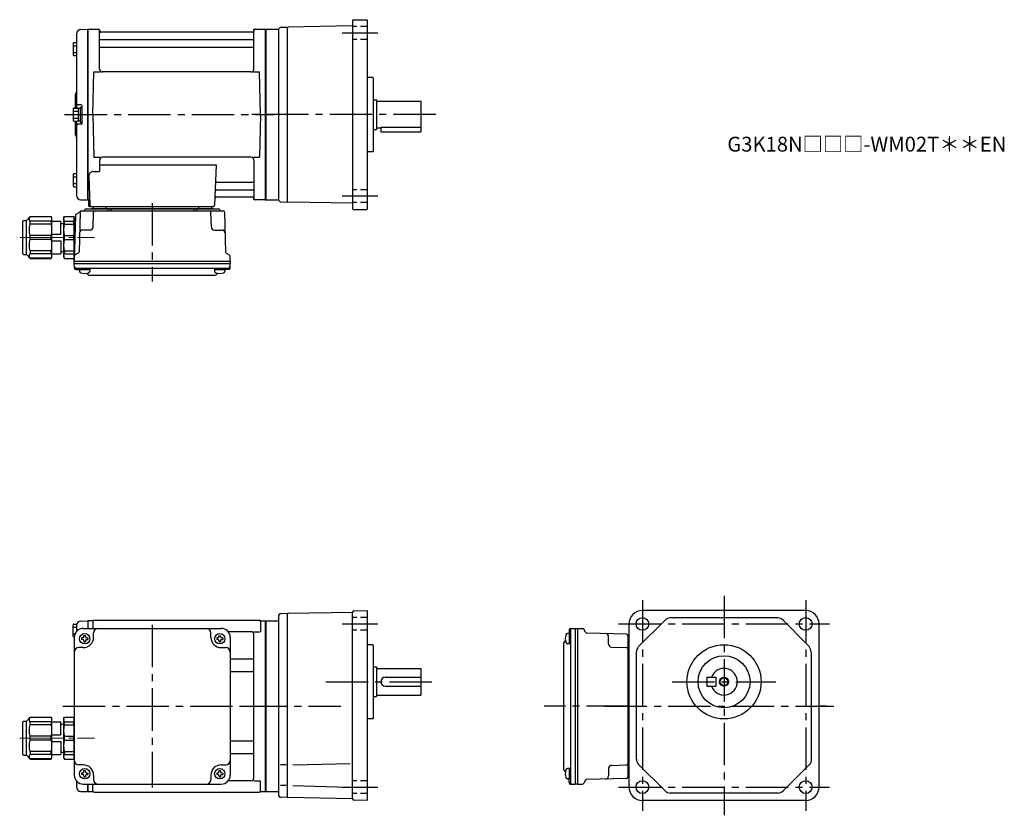
# Model space of a CAD drawing. Extents: x 123 to 786, y 56 to 592.
import ezdxf

# ---------------------------------------------------------------- set-up
doc = ezdxf.new("R2010")
doc.units = 0
doc.header["$LTSCALE"] = 3
doc.header["$MEASUREMENT"] = 0
for name, pattern in [('HIDDEN2', [4.7625, 3.175, -1.5875]), ('sekkei(A2)', [14.2875, 9.525, -1.5875, 1.5875, -1.5875]), ('sekkei_H', [2.38125, 1.5875, -0.79375]), ('一点鎖線', [13, 10, -1, 1, -1])]:
    doc.linetypes.add(name, pattern=pattern)
doc.layers.get('0').update_dxf_attribs({"linetype": 'CONTINUOUS'})
for name, color, linetype in [('CENTER', 3, 'sekkei(A2)'), ('HIDS', 1, 'HIDDEN2'), ('HOJO', 4, 'CONTINUOUS')]:
    doc.layers.add(name, color=color, linetype=linetype)
doc.layers.add('TITLE', color=4, linetype='CONTINUOUS', plot=False)
doc.styles.get("Standard").update_dxf_attribs({"font": 'simplex.shx', "bigfont": 'extfont.shx'})

# ---------------------------------------------------------------- blocks, each defined once
blk = doc.blocks.new('C2BG1216キャプコン-F用')
for p, q in [((0, 13.5), (0.35, 14.1)), ((0, -13.5), (0, 13.5)), ((6.65, 14.1), (0.35, 14.1)), ((7, 13.5), (6.65, 14.1)), ((7, -13.5), (7, 13.5)), ((15.3, 13.5), (15.65, 14.1)), ((15.3, 13.5), (15.3, -13.5)), ((29.65, 14.1), (15.65, 14.1)), ((15.65, 14.1), (15.65, 14.03)), ((15.65, 14.03), (29.65, 14.03)), ((32.3, 11.45), (29.65, 14.1)), ((29.65, 14.03), (29.65, 14.1)), ((-0.76, 12.65), (0, 12.65)), ((6.65, 10.92), (0.35, 10.92)), ((0.35, 8.93), (0.35, 10.92)), ((6.65, 8.93), (0.35, 8.93)), ((6.65, 8.93), (6.65, 10.92)), ((9, 9.4), (7, 9.4)), ((9, 2.5), (9, 10.75)), ((15.3, 11.05), (9.3, 11.05)), ((15.65, 10.92), (29.65, 10.92)), ((15.65, 10.92), (15.65, 8.93)), ((15.65, 8.93), (29.65, 8.93)), ((29.65, 8.93), (29.65, 10.92)), ((32.3, -11.45), (32.3, 11.45)), ((34.2, 11.45), (32.3, 11.45)), ((34.7, -10.95), (34.7, 10.95)), ((0.35, -1.41), (0.35, 1.41)), ((6.65, 1.41), (0.35, 1.41)), ((6.65, -1.41), (6.65, 1.41)), ((15.3, 2.2), (9.3, 2.2)), ((15.65, -1.41), (15.65, 1.41)), ((15.65, 1.41), (29.65, 1.41)), ((29.65, -1.41), (29.65, 1.41)), ((6.65, -1.41), (0.35, -1.41)), ((9, -2.5), (9, -10.75)), ((15.3, -2.2), (9.3, -2.2)), ((15.65, -1.41), (29.65, -1.41)), ((6.65, -8.93), (0.35, -8.93)), ((0.35, -8.93), (0.35, -10.92)), ((6.65, -10.92), (0.35, -10.92)), ((6.65, -8.93), (6.65, -10.92)), ((9, -9.4), (7, -9.4)), ((15.3, -11.05), (9.3, -11.05)), ((15.65, -8.93), (29.65, -8.93)), ((15.65, -10.92), (15.65, -8.93)), ((15.65, -10.92), (29.65, -10.92)), ((29.65, -8.93), (29.65, -10.92)), ((32.3, -11.45), (29.65, -14.1)), ((34.2, -11.45), (32.3, -11.45)), ((0, -13.5), (0.35, -14.1)), ((6.65, -14.1), (0.35, -14.1)), ((7, -13.5), (6.65, -14.1)), ((15.3, -13.5), (15.65, -14.1)), ((15.65, -14.03), (29.65, -14.03)), ((15.65, -14.1), (15.65, -14.03)), ((29.65, -14.1), (15.65, -14.1)), ((29.65, -14.03), (29.65, -14.1))]:
    blk.add_line(p, q)
for centre, radius, start, end in [((3.83, 12.51), 3.83, 155.4551, 204.5449), ((3.17, 12.51), 3.83, 335.4551, 24.5449), ((18.97, 12.47), 3.67, 154.91816, 205.08184), ((27.93, 12.47), 2.32, 317.85821, 42.14179), ((20.58, 5.17), 20.58, 169.47134, 190.52866), ((-13.58, 5.17), 20.58, 349.47134, 10.52866), ((9.3, 10.75), 0.3, 90, 180), ((35.88, 5.17), 20.58, 169.47134, 190.52866), ((18.17, 5.17), 12.08, 341.86526, 18.13474), ((34.2, 10.95), 0.5, 0, 90), ((9.3, 2.5), 0.3, 180, 270), ((20.58, -5.17), 20.58, 169.47134, 190.52866), ((-13.58, -5.17), 20.58, 349.47134, 10.52866), ((9.3, -2.5), 0.3, 90, 180), ((35.88, -5.17), 20.58, 169.47134, 190.52866), ((18.17, -5.17), 12.08, 341.86526, 18.13474), ((3.83, -12.51), 3.83, 155.4551, 204.5449), ((3.17, -12.51), 3.83, 335.4551, 24.5449), ((9.3, -10.75), 0.3, 180, 270), ((18.97, -12.47), 3.67, 154.91816, 205.08184), ((27.93, -12.47), 2.32, 317.85821, 42.14179), ((34.2, -10.95), 0.5, 270, 0)]:
    blk.add_arc(centre, radius, start, end)
at = {"layer": 'CENTER', "linetype": '一点鎖線', "lineweight": 13}
blk.add_line((36.8, 0), (-13.6, 0), dxfattribs=at)
blk = doc.blocks.new('C2BG1216キャプコン-F_ABOX用')
blk.add_blockref('C2BG1216キャプコン-F用', (0, 0))
blk = doc.blocks.new('A$C29a51790')
for p, q in [((-39.79, 0), (-39.82, -1.01)), ((-31.21, 0), (-31.18, -1.01)), ((31.21, 0), (31.18, -1.01)), ((39.79, 0), (39.82, -1.01)), ((-51.69, -5.86), (-52.5, -36.8)), ((-51.19, -5.02), (-48.88, -3.69)), ((-48.64, -3.77), (-49.33, -30.48)), ((-47.64, -2.8), (47.64, -2.8)), ((-44.53, -1.5), (44.53, -1.5)), ((41.03, -1.5), (-41.03, -1.5)), ((-39.83, -13.85), (-39.56, -3.77)), ((-30, -1.5), (-30, -2.8)), ((-28, -1.5), (-28, -2.8)), ((28, -1.5), (28, -2.8)), ((30, -1.5), (30, -2.8)), ((39.83, -13.85), (39.56, -3.77)), ((48.64, -3.77), (49.33, -30.48)), ((-41.83, -15.8), (-47, -15.8)), ((41.83, -15.8), (47, -15.8)), ((-49.83, -31.32), (-51.91, -32.52)), ((49.83, -31.32), (51.91, -32.52)), ((-52.5, -36.8), (-52.41, -33.36)), ((-52.5, -38.3), (-52.5, -36.8)), ((-52.5, -36.8), (52.5, -36.8)), ((-52.43, -41.43), (-52.5, -38.3)), ((-52.5, -38.3), (52.5, -38.3)), ((52.5, -36.8), (52.41, -33.36)), ((52.43, -41.43), (52.5, -38.3)), ((52.5, -36.8), (52.5, -38.3)), ((-51.45, -41.4), (51.45, -41.4)), ((-51.43, -42.4), (-48.98, -42.4)), ((-48.98, -41.4), (-48.98, -43.38)), ((-48.98, -42.4), (-41.98, -42.4)), ((-41.98, -41.4), (-41.98, -43.38)), ((-41.57, -46.2), (41.57, -46.2)), ((41.98, -41.4), (41.98, -43.38)), ((41.98, -42.4), (48.98, -42.4)), ((48.98, -41.4), (48.98, -43.38)), ((51.43, -42.4), (48.98, -42.4))]:
    blk.add_line(p, q)
for centre, radius, start, end in [((-50.69, -5.89), 1, 120, 178.5), ((-49.38, -2.82), 1, 300, 318.74476), ((-47.64, -3.8), 1, 90, 178.5), ((-49.38, -2.82), 1, 318.69112, 330.64001), ((-46.4, -1.8), 1, 270, 339.5127), ((-44.53, -2.5), 1, 90, 159.5127), ((-40.32, -1), 0.5, 270, 358.5), ((-38.56, -3.8), 1, 90, 178.5), ((-30.68, -1), 0.5, 181.5, 270), ((30.68, -1), 0.5, 270, 358.5), ((38.56, -3.8), 1, 1.5, 90), ((40.32, -1), 0.5, 181.5, 270), ((44.53, -2.5), 1, 20.4873, 90), ((46.4, -1.8), 1, 200.4873, 270), ((47.64, -3.8), 1, 1.5, 90), ((-47, -17.8), 2, 90, 178.5), ((-41.83, -13.8), 2, 270, 358.5), ((41.83, -13.8), 2, 181.5, 270), ((47, -17.8), 2, 1.5, 90), ((-51.41, -33.39), 1, 120, 178.5), ((-50.33, -30.46), 1, 300, 358.5), ((50.33, -30.46), 1, 181.5, 240), ((51.41, -33.39), 1, 1.5, 60), ((-51.45, -40.4), 1, 181.32991, 270), ((-51.43, -41.4), 1, 181.5, 270), ((-47.68, -43.38), 1.3, 180, 253.39842), ((-45.48, -36), 9, 253.39848, 286.60101), ((-41.57, -43.2), 3, 214.18935, 270), ((-43.28, -43.38), 1.3, 286.6009, 0), ((41.57, -43.2), 3, 270, 325.81065), ((43.28, -43.38), 1.3, 180, 253.39842), ((45.48, -36), 9, 253.39848, 286.60101), ((47.68, -43.38), 1.3, 286.6009, 0), ((51.43, -41.4), 1, 270, 358.5), ((51.45, -40.4), 1, 270, 358.67009)]:
    blk.add_arc(centre, radius, start, end)
at = {"xscale": -1, "rotation": 360}
blk.add_blockref('C2BG1216キャプコン-F_ABOX用', (-52.5, -20.8), dxfattribs=at)
blk = doc.blocks.new('C2BG1216キャプコン-GH用')
for p, q in [((0, 13.5), (0.35, 14.1)), ((0, -13.5), (0, 13.5)), ((6.65, 14.1), (0.35, 14.1)), ((7, 13.5), (6.65, 14.1)), ((7, -13.5), (7, 13.5)), ((15.3, 13.5), (15.65, 14.1)), ((15.3, 13.5), (15.3, -13.5)), ((29.65, 14.1), (15.65, 14.1)), ((15.65, 14.1), (15.65, 14.03)), ((15.65, 14.03), (29.65, 14.03)), ((32.3, 11.45), (29.65, 14.1)), ((29.65, 14.03), (29.65, 14.1)), ((6.65, 10.92), (0.35, 10.92)), ((0.35, 8.93), (0.35, 10.92)), ((6.65, 8.93), (0.35, 8.93)), ((6.65, 8.93), (6.65, 10.92)), ((9, 9.4), (7, 9.4)), ((9, 2.5), (9, 10.75)), ((15.3, 11.05), (9.3, 11.05)), ((15.65, 10.92), (29.65, 10.92)), ((15.65, 10.92), (15.65, 8.93)), ((15.65, 8.93), (29.65, 8.93)), ((29.65, 8.93), (29.65, 10.92)), ((32.3, -11.45), (32.3, 11.45)), ((34.2, 11.45), (32.3, 11.45)), ((34.7, -10.95), (34.7, 10.95)), ((0.35, -1.41), (0.35, 1.41)), ((6.65, 1.41), (0.35, 1.41)), ((6.65, -1.41), (6.65, 1.41)), ((15.3, 2.2), (9.3, 2.2)), ((15.65, -1.41), (15.65, 1.41)), ((15.65, 1.41), (29.65, 1.41)), ((29.65, -1.41), (29.65, 1.41)), ((6.65, -1.41), (0.35, -1.41)), ((9, -2.5), (9, -10.75)), ((15.3, -2.2), (9.3, -2.2)), ((15.65, -1.41), (29.65, -1.41)), ((6.65, -8.93), (0.35, -8.93)), ((0.35, -8.93), (0.35, -10.92)), ((6.65, -10.92), (0.35, -10.92)), ((6.65, -8.93), (6.65, -10.92)), ((9, -9.4), (7, -9.4)), ((15.3, -11.05), (9.3, -11.05)), ((15.65, -8.93), (29.65, -8.93)), ((15.65, -10.92), (15.65, -8.93)), ((15.65, -10.92), (29.65, -10.92)), ((29.65, -8.93), (29.65, -10.92)), ((32.3, -11.45), (29.65, -14.1)), ((34.2, -11.45), (32.3, -11.45)), ((0, -13.5), (0.35, -14.1)), ((6.65, -14.1), (0.35, -14.1)), ((7, -13.5), (6.65, -14.1)), ((15.3, -13.5), (15.65, -14.1)), ((15.65, -14.03), (29.65, -14.03)), ((15.65, -14.1), (15.65, -14.03)), ((29.65, -14.1), (15.65, -14.1)), ((29.65, -14.03), (29.65, -14.1))]:
    blk.add_line(p, q)
for centre, radius, start, end in [((3.83, 12.51), 3.83, 155.4551, 204.5449), ((3.17, 12.51), 3.83, 335.4551, 24.5449), ((18.97, 12.47), 3.67, 154.91816, 205.08184), ((27.93, 12.47), 2.32, 317.85821, 42.14179), ((20.58, 5.17), 20.58, 169.47134, 190.52866), ((-13.58, 5.17), 20.58, 349.47134, 10.52866), ((9.3, 10.75), 0.3, 90, 180), ((35.88, 5.17), 20.58, 169.47134, 190.52866), ((18.17, 5.17), 12.08, 341.86526, 18.13474), ((34.2, 10.95), 0.5, 0, 90), ((9.3, 2.5), 0.3, 180, 270), ((20.58, -5.17), 20.58, 169.47134, 190.52866), ((-13.58, -5.17), 20.58, 349.47134, 10.52866), ((9.3, -2.5), 0.3, 90, 180), ((35.88, -5.17), 20.58, 169.47134, 190.52866), ((18.17, -5.17), 12.08, 341.86526, 18.13474), ((3.83, -12.51), 3.83, 155.4551, 204.5449), ((3.17, -12.51), 3.83, 335.4551, 24.5449), ((9.3, -10.75), 0.3, 180, 270), ((18.97, -12.47), 3.67, 154.91816, 205.08184), ((27.93, -12.47), 2.32, 317.85821, 42.14179), ((34.2, -10.95), 0.5, 270, 0)]:
    blk.add_arc(centre, radius, start, end)
at = {"layer": 'CENTER', "linetype": '一点鎖線', "lineweight": 13}
blk.add_line((36.8, 0), (-13.6, 0), dxfattribs=at)

msp = doc.modelspace()

# ---------------------------------------------------------------- linework, layer by layer
for p, q in [((347.05, 591.53), (347.05, 464.87)), ((347.54, 592.03), (356.55, 592.19)), ((356.55, 592.19), (357.05, 591.7)), ((357.05, 464.7), (357.05, 591.7)), ((163.97, 585.58), (168.35, 585.69)), ((168.35, 585.69), (168.55, 585.5)), ((168.85, 585.7), (168.55, 585.53)), ((168.55, 470.87), (168.55, 585.53)), ((168.55, 585.5), (168.55, 470.9)), ((168.85, 585.7), (175.71, 585.7)), ((168.85, 470.7), (168.85, 585.7)), ((176.55, 558.95), (176.55, 585.04)), ((176.7, 584.87), (176.83, 584.11)), ((280.4, 584.87), (280.27, 584.11)), ((280.55, 558.95), (280.55, 585.04)), ((281.39, 585.7), (288.25, 585.7)), ((288.25, 585.7), (288.55, 585.53)), ((288.25, 470.7), (288.25, 585.7)), ((288.55, 585.7), (296.54, 585.7)), ((288.55, 585.7), (288.55, 470.7)), ((288.55, 585.53), (288.55, 470.87)), ((297.05, 585.84), (297.05, 470.56)), ((298.98, 587.06), (303.05, 587.2)), ((303.05, 586.7), (303.55, 587.21)), ((303.05, 587.2), (303.05, 469.2)), ((347.05, 587.97), (303.55, 587.21)), ((161.05, 582.58), (161.05, 532.6)), ((177.05, 578.87), (280.05, 578.87)), ((279.78, 583.7), (177.32, 583.7)), ((158.75, 576.27), (158.75, 568.47)), ((158.75, 574.67), (161.05, 574.67)), ((159.25, 576.77), (161.05, 576.77)), ((177.05, 573.63), (280.05, 573.63)), ((158.75, 570.07), (161.05, 570.07)), ((159.25, 567.97), (161.05, 567.97)), ((172.05, 528.2), (172.8, 556.95)), ((172.8, 556.95), (176.85, 556.95)), ((278.55, 556.95), (178.55, 556.95)), ((280.25, 556.95), (284.3, 556.95)), ((285.05, 528.2), (284.3, 556.95)), ((360.55, 553.2), (357.05, 553.2)), ((360.55, 553.2), (361.05, 552.7)), ((361.05, 503.7), (361.05, 552.7)), ((160.05, 540.88), (160.05, 532.6)), ((361.05, 538.2), (363.05, 538.2)), ((363.05, 538.2), (363.05, 518.2)), ((158.75, 532.1), (158.75, 524.3)), ((159.25, 532.6), (161.75, 532.6)), ((164.25, 534.7), (162.05, 534.7)), ((162.25, 532.45), (162.25, 523.95)), ((162.25, 532.45), (163.55, 532.45)), ((163.55, 533.2), (163.55, 523.2)), ((163.55, 533.2), (164.55, 533.2)), ((163.55, 532.45), (163.55, 523.95)), ((164.55, 534.4), (164.55, 522)), ((164.55, 533.2), (164.55, 523.2)), ((363.05, 537.2), (393.05, 537.2)), ((393.05, 537.2), (393.05, 516.7)), ((158.75, 530.5), (162.25, 530.5)), ((158.75, 525.9), (162.25, 525.9)), ((172.05, 528.2), (172.8, 499.45)), ((285.05, 528.2), (284.3, 499.45)), ((159.25, 523.8), (161.75, 523.8)), ((160.05, 523.8), (160.05, 515.54)), ((161.05, 523.8), (161.05, 473.82)), ((164.25, 521.7), (162.05, 521.7)), ((162.25, 523.95), (163.55, 523.95)), ((163.55, 523.2), (164.55, 523.2)), ((361.05, 518.2), (363.05, 518.2)), ((363.05, 519.2), (366.05, 519.2)), ((366.05, 519.71), (393.05, 519.71)), ((366.05, 519.71), (366.05, 516.7)), ((366.05, 516.7), (393.05, 516.7)), ((172.8, 499.45), (176.85, 499.45)), ((278.55, 499.45), (178.55, 499.45)), ((280.25, 499.45), (284.3, 499.45)), ((360.55, 503.2), (357.05, 503.2)), ((361.05, 503.7), (360.55, 503.2)), ((176.55, 497.45), (176.55, 489.83)), ((176.55, 494.41), (255.04, 494.41)), ((255.04, 494.41), (254.08, 467.17)), ((280.55, 497.45), (280.55, 471.36)), ((158.75, 487.93), (158.75, 480.13)), ((158.75, 486.33), (161.05, 486.33)), ((159.25, 488.43), (161.05, 488.43)), ((169.33, 486.73), (170.02, 467.17)), ((172.33, 489.83), (176.55, 489.83)), ((158.75, 481.73), (161.05, 481.73)), ((159.25, 479.63), (161.05, 479.63)), ((255.66, 482.77), (280.05, 482.77)), ((255.24, 472.7), (279.78, 472.7)), ((255.41, 477.53), (280.05, 477.53)), ((280.4, 471.53), (280.27, 472.29)), ((163.97, 470.82), (168.35, 470.71)), ((168.55, 470.9), (168.35, 470.71)), ((168.85, 470.7), (168.55, 470.87)), ((169.89, 470.7), (168.85, 470.7)), ((169.05, 470.7), (169.05, 467.2)), ((170.05, 466.2), (253.08, 466.2)), ((288.05, 470.7), (281.39, 470.7)), ((288.05, 470.7), (288.25, 470.7)), ((288.25, 470.7), (288.55, 470.87)), ((288.55, 470.7), (296.54, 470.7)), ((298.98, 469.34), (303.05, 469.2)), ((303.05, 469.7), (303.55, 469.19)), ((347.05, 468.43), (303.55, 469.19)), ((347.54, 464.37), (356.55, 464.21)), ((357.05, 464.7), (356.55, 464.21)), ((347.05, 192.77), (303.55, 192.01)), ((347.05, 192.84), (347.05, 192.77)), ((347.05, 67.16), (347.05, 192.77)), ((348.03, 193.84), (356.55, 193.99)), ((356.55, 193.99), (357.05, 193.5)), ((357.05, 66.5), (357.05, 193.5)), ((652.25, 194), (542.25, 194)), ((163.97, 186.88), (168.35, 186.99)), ((168.35, 186.99), (168.55, 186.8)), ((168.85, 187), (168.55, 186.83)), ((168.55, 186.83), (168.55, 182)), ((168.55, 186.8), (168.55, 182)), ((171.73, 187), (168.85, 187)), ((168.85, 182), (168.85, 187)), ((172.05, 186.5), (172.05, 182)), ((173.05, 187.5), (284.05, 187.5)), ((285.05, 186.5), (285.05, 179.72)), ((285.37, 187), (288.25, 187)), ((288.25, 187), (288.55, 186.83)), ((288.25, 72), (288.25, 187)), ((288.55, 187), (297.05, 187)), ((288.55, 187), (288.55, 72)), ((288.55, 72.17), (288.55, 186.83)), ((297.05, 189.86), (297.05, 70.14)), ((303.05, 192), (298.98, 191.86)), ((303.55, 192.01), (303.05, 191.5)), ((303.05, 192), (303.05, 68)), ((539.71, 169.74), (557.51, 187.54)), ((633.45, 189), (561.05, 189)), ((653.32, 171.2), (636.99, 187.54)), ((158.75, 176.6), (158.75, 184.4)), ((158.75, 182.8), (161.05, 182.8)), ((159.25, 184.9), (161.23, 184.9)), ((161.05, 183.88), (161.05, 179.97)), ((165.55, 182), (258.55, 182)), ((278.55, 179.72), (263.26, 179.72)), ((280.4, 179.72), (284.65, 179.72)), ((492.85, 180.93), (492.85, 178.48)), ((493.82, 181.93), (496.95, 182)), ((493.85, 180.95), (493.85, 78.05)), ((496.95, 182), (498.45, 182)), ((496.95, 182), (496.95, 77)), ((498.45, 182), (501.89, 181.91)), ((498.45, 182), (498.45, 77)), ((503.93, 179.33), (502.73, 181.41)), ((533.25, 75), (533.25, 185)), ((661.25, 75), (661.25, 185)), ((158.75, 178.2), (159.97, 178.2)), ((159.25, 176.1), (159.55, 176.1)), ((159.55, 176), (159.55, 83)), ((164.45, 175.5), (164.45, 174.5)), ((165.05, 175.5), (164.45, 175.5)), ((165.05, 174.5), (164.45, 174.5)), ((166.05, 177.1), (167.05, 177.1)), ((166.05, 176.5), (166.05, 177.1)), ((166.05, 173.5), (166.05, 172.9)), ((166.05, 172.9), (167.05, 172.9)), ((167.05, 176.5), (167.05, 177.1)), ((167.05, 173.5), (167.05, 172.9)), ((168.05, 175.5), (168.65, 175.5)), ((168.05, 174.5), (168.65, 174.5)), ((168.65, 175.5), (168.65, 174.5)), ((172.55, 176), (172.55, 179)), ((251.55, 176), (251.55, 179)), ((255.45, 175.5), (255.45, 174.5)), ((256.05, 175.5), (255.45, 175.5)), ((256.05, 174.5), (255.45, 174.5)), ((257.05, 176.5), (257.05, 177.1)), ((257.05, 173.5), (257.05, 172.9)), ((257.05, 172.9), (258.05, 172.9)), ((258.05, 176.5), (258.05, 177.1)), ((258.05, 173.5), (258.05, 172.9)), ((259.05, 175.5), (259.65, 175.5)), ((259.05, 174.5), (259.65, 174.5)), ((259.65, 175.5), (259.65, 174.5)), ((264.55, 176), (264.55, 83)), ((280.55, 81.28), (280.55, 177.72)), ((493.85, 178.48), (491.87, 178.48)), ((492.85, 178.48), (492.85, 171.48)), ((531.48, 178.14), (504.77, 178.83)), ((519.45, 171.33), (519.45, 176.5)), ((532.45, 177.14), (532.45, 81.86)), ((165.55, 169), (162.55, 169)), ((258.55, 169), (261.55, 169)), ((360.55, 171), (357.05, 171)), ((360.55, 171), (361.05, 170.5)), ((361.05, 121.5), (361.05, 170.5)), ((489.05, 171.07), (489.05, 87.93)), ((493.85, 171.48), (491.87, 171.48)), ((521.4, 169.33), (531.48, 169.06)), ((538.25, 93.8), (538.25, 166.2)), ((264.55, 161.38), (279.55, 161.38)), ((533.25, 159.5), (532.45, 159.5)), ((656.25, 93.8), (656.25, 164.13)), ((264.55, 152.91), (279.55, 152.91)), ((361.05, 156), (363.05, 156)), ((363.05, 156), (363.05, 136)), ((363.05, 155), (393.05, 155)), ((393.05, 155), (393.05, 137)), ((533.25, 157.5), (532.45, 157.5)), ((369.05, 149), (393.05, 149)), ((585.75, 149), (591.75, 149)), ((585.75, 149), (585.75, 143)), ((591.75, 149), (591.75, 143)), ((369.05, 143), (393.05, 143)), ((585.75, 143), (591.75, 143)), ((361.05, 136), (363.05, 136)), ((363.05, 137), (393.05, 137)), ((360.55, 121), (357.05, 121)), ((361.05, 121.5), (360.55, 121)), ((264.55, 106.09), (279.55, 106.09)), ((533.25, 101.5), (532.45, 101.5)), ((533.25, 99.5), (532.45, 99.5)), ((264.55, 97.62), (279.55, 97.62)), ((165.55, 90), (162.55, 90)), ((258.55, 90), (261.55, 90)), ((302.18, 90), (298.43, 90)), ((306.7, 90), (345.3, 91.01)), ((493.85, 87.52), (491.87, 87.52)), ((492.85, 87.52), (492.85, 80.52)), ((519.45, 87.67), (519.45, 82.5)), ((521.4, 89.67), (531.48, 89.94)), ((557.51, 72.46), (539.71, 90.26)), ((636.99, 72.46), (654.79, 90.26)), ((164.45, 84.5), (164.45, 83.5)), ((165.05, 84.5), (164.45, 84.5)), ((165.05, 83.5), (164.45, 83.5)), ((166.05, 86.1), (167.05, 86.1)), ((166.05, 85.5), (166.05, 86.1)), ((166.05, 82.5), (166.05, 81.9)), ((166.05, 81.9), (167.05, 81.9)), ((167.05, 85.5), (167.05, 86.1)), ((167.05, 82.5), (167.05, 81.9)), ((168.05, 84.5), (168.65, 84.5)), ((168.05, 83.5), (168.65, 83.5)), ((168.65, 84.5), (168.65, 83.5)), ((172.55, 83), (172.55, 80)), ((251.55, 83), (251.55, 80)), ((255.45, 84.5), (255.45, 83.5)), ((256.05, 84.5), (255.45, 84.5)), ((256.05, 83.5), (255.45, 83.5)), ((257.05, 86.1), (258.05, 86.1)), ((257.05, 85.5), (257.05, 86.1)), ((257.05, 82.5), (257.05, 81.9)), ((257.05, 81.9), (258.05, 81.9)), ((258.05, 85.5), (258.05, 86.1)), ((258.05, 82.5), (258.05, 81.9)), ((259.05, 84.5), (259.65, 84.5)), ((259.05, 83.5), (259.65, 83.5)), ((259.65, 84.5), (259.65, 83.5)), ((493.85, 80.52), (491.87, 80.52)), ((492.85, 78.07), (492.85, 80.52)), ((503.93, 79.67), (502.73, 77.59)), ((531.48, 80.86), (504.77, 80.17)), ((161.05, 79.03), (161.05, 75.12)), ((165.55, 77), (258.55, 77)), ((168.55, 77), (168.55, 72.2)), ((168.55, 72.17), (168.55, 77)), ((168.85, 72), (168.85, 77)), ((172.05, 72.5), (172.05, 77)), ((278.55, 79.28), (263.26, 79.28)), ((280.4, 79.28), (284.65, 79.28)), ((285.05, 72.5), (285.05, 79.28)), ((302.18, 76), (298.43, 76)), ((306.7, 76), (343.99, 75.02)), ((493.82, 77.07), (496.95, 77)), ((498.45, 77), (496.95, 77)), ((498.45, 77), (501.89, 77.09)), ((163.97, 72.12), (168.35, 72.01)), ((168.55, 72.2), (168.35, 72.01)), ((168.85, 72), (168.55, 72.17)), ((168.85, 72), (171.73, 72)), ((173.05, 71.5), (284.05, 71.5)), ((285.37, 72), (288.25, 72)), ((288.25, 72), (288.55, 72.17)), ((288.55, 72), (297.05, 72)), ((303.05, 68), (298.98, 68.14)), ((303.05, 68.5), (303.55, 67.99)), ((347.05, 67.2), (303.55, 67.99)), ((357.05, 66.5), (356.55, 66.01)), ((633.45, 71), (561.05, 71)), ((356.55, 66.01), (348.03, 66.16)), ((652.25, 66), (542.25, 66))]:
    msp.add_line(p, q)
for centre, radius in [((542.25, 185), 4.3), ((652.25, 185), 4.3), ((166.55, 175), 3.5), ((257.55, 175), 3.5), ((597.25, 146), 25), ((597.25, 146), 17.5), ((597.25, 146), 17.5), ((597.25, 146), 2.55), ((166.55, 84), 3.5), ((257.55, 84), 3.5), ((542.25, 75), 4.3), ((652.25, 75), 4.3)]:
    msp.add_circle(centre, radius)
for centre, radius, start, end in [((347.55, 591.53), 0.5, 91, 180), ((164.05, 582.58), 3, 91.5, 180), ((175.71, 584.7), 1, 10, 90), ((177.32, 584.2), 0.5, 190, 270), ((279.78, 584.2), 0.5, 270, 350), ((281.39, 584.7), 1, 90, 170), ((296.54, 586.7), 1, 270, 326.84079), ((299.05, 585.06), 2, 92.00001, 146.84079), ((177.05, 579.37), 0.5, 180, 270), ((280.05, 579.37), 0.5, 270, 360), ((159.25, 576.27), 0.5, 90, 180), ((177.05, 573.13), 0.5, 90, 180), ((280.05, 573.13), 0.5, 360, 90), ((159.25, 568.47), 0.5, 180, 270), ((178.55, 558.95), 2, 180, 270), ((278.55, 558.95), 2, 270, 360), ((162.05, 540.88), 2, 138.59038, 180), ((159.05, 543.53), 2, 318.59038, 0), ((159.25, 532.1), 0.5, 90, 180), ((162.05, 535.7), 1, 180, 270), ((161.75, 532.1), 0.5, 0, 90), ((164.25, 534.4), 0.3, 0, 90), ((159.25, 524.3), 0.5, 180, 270), ((161.75, 524.3), 0.5, 270, 0), ((162.05, 520.7), 1, 90, 180), ((164.25, 522), 0.3, 270, 0), ((162.05, 515.54), 2, 180, 221.40962), ((159.05, 512.9), 2, 0, 41.40962), ((178.55, 497.45), 2, 90, 180), ((278.55, 497.45), 2, 0, 90), ((159.25, 487.93), 0.5, 90, 180), ((172.33, 486.83), 3, 90, 182), ((159.25, 480.13), 0.5, 180, 270), ((255.66, 483.77), 1, 178, 270), ((280.05, 483.27), 0.5, 270, 0), ((164.05, 473.82), 3, 180, 268.5), ((255.24, 471.7), 1, 90, 178), ((255.41, 476.53), 1, 90, 178), ((279.78, 472.2), 0.5, 10, 90), ((280.05, 477.03), 0.5, 0, 90), ((281.39, 471.7), 1, 190, 270), ((170.05, 467.2), 1, 180, 270), ((171.02, 467.2), 1, 182, 270), ((253.08, 467.2), 1, 270, 358), ((296.54, 469.7), 1, 33.15921, 90), ((299.05, 471.34), 2, 213.15921, 267.99999), ((347.55, 464.87), 0.5, 180, 269), ((348.05, 192.84), 1, 91, 180), ((542.25, 185), 9, 90, 180), ((652.25, 185), 9, 0, 90), ((164.05, 183.88), 3, 91.5, 180), ((171.73, 188), 1, 270, 311.40962), ((173.05, 186.5), 1, 90, 180), ((284.05, 186.5), 1, 0, 90), ((285.37, 188), 1, 228.59038, 270), ((299.05, 189.86), 2, 92.00028, 180), ((561.05, 184), 5, 90, 135), ((633.45, 184), 5, 45, 90), ((159.25, 184.4), 0.5, 90, 180), ((165.55, 176), 6, 90, 180), ((175.55, 179), 3, 90, 180), ((248.55, 179), 3, 0, 90), ((258.55, 176), 6, 0, 90), ((278.55, 177.72), 2, 0, 90), ((493.85, 180.93), 1, 91.5, 180), ((494.85, 180.95), 1, 91.32991, 180), ((501.86, 180.91), 1, 30, 88.5), ((504.79, 179.83), 1, 210, 268.5), ((159.25, 176.6), 0.5, 180, 270), ((165.05, 176.5), 1, 270, 0), ((165.05, 173.5), 1, 0, 90), ((165.55, 176), 7, 270, 0), ((168.05, 176.5), 1, 180, 270), ((168.05, 173.5), 1, 90, 180), ((258.55, 176), 7, 180, 270), ((256.05, 176.5), 1, 270, 0), ((256.05, 173.5), 1, 0, 90), ((259.05, 176.5), 1, 180, 270), ((259.05, 173.5), 1, 90, 180), ((492.05, 171.07), 3, 124.18935, 180), ((499.25, 174.98), 9, 163.39848, 196.60101), ((491.87, 177.18), 1.3, 90, 163.39842), ((517.45, 176.5), 2, 0, 88.5), ((531.45, 177.14), 1, 0, 88.5), ((533.45, 175.9), 1, 180, 249.5127), ((532.75, 174.03), 1, 60, 69.5127), ((162.55, 166), 3, 90, 180), ((261.55, 166), 3, 0, 90), ((491.87, 172.78), 1.3, 196.6009, 270), ((521.45, 171.33), 2, 180, 268.5), ((531.45, 168.06), 1, 0, 88.5), ((543.25, 166.2), 5, 135, 180), ((646.25, 164.13), 10, 0, 45), ((279.55, 162.38), 1, 270, 0), ((279.55, 151.91), 1, 0, 90), ((597.25, 146), 9, 199.4729, 160.5304), ((369.05, 146), 3, 90, 270), ((279.55, 107.09), 1, 270, 0), ((162.55, 93), 3, 180, 270), ((261.55, 93), 3, 270, 0), ((279.55, 96.62), 1, 0, 90), ((543.25, 93.8), 5, 180, 225), ((651.25, 93.8), 5, 315, 0), ((165.55, 83), 7, 0, 90), ((258.55, 83), 7, 90, 180), ((492.05, 87.93), 3, 180, 235.81065), ((499.25, 84.02), 9, 163.39848, 196.60101), ((491.87, 86.22), 1.3, 90, 163.39842), ((521.45, 87.67), 2, 91.5, 180), ((531.45, 90.94), 1, 271.5, 0), ((165.55, 83), 6, 180, 270), ((165.05, 85.5), 1, 270, 0), ((165.05, 82.5), 1, 0, 90), ((168.05, 85.5), 1, 180, 270), ((168.05, 82.5), 1, 90, 180), ((175.55, 80), 3, 180, 270), ((248.55, 80), 3, 270, 0), ((256.05, 85.5), 1, 270, 0), ((256.05, 82.5), 1, 0, 90), ((259.05, 85.5), 1, 180, 270), ((259.05, 82.5), 1, 90, 180), ((258.55, 83), 6, 270, 0), ((278.55, 81.28), 2, 270, 0), ((491.87, 81.82), 1.3, 196.6009, 270), ((504.79, 79.17), 1, 91.5, 150), ((517.45, 82.5), 2, 271.5, 0), ((531.45, 81.86), 1, 271.5, 0), ((533.45, 83.1), 1, 110.4873, 180), ((532.75, 84.97), 1, 290.4873, 300), ((164.05, 75.12), 3, 180, 268.5), ((493.85, 78.07), 1, 180, 268.5), ((494.85, 78.05), 1, 180, 268.67009), ((501.86, 78.09), 1, 271.5, 330), ((542.25, 75), 9, 180, 270), ((652.25, 75), 9, 270, 0), ((171.73, 71), 1, 48.59038, 90), ((173.05, 72.5), 1, 180, 270), ((284.05, 72.5), 1, 270, 0), ((285.37, 71), 1, 90, 131.40962), ((299.05, 70.14), 2, 180, 268), ((348.05, 67.16), 1, 180, 269), ((561.05, 76), 5, 225, 270), ((633.45, 76), 5, 270, 315)]:
    msp.add_arc(centre, radius, start, end)
at = {"layer": 'CENTER'}
for p, q in [((280.55, 585.7), (280.5, 585.4)), ((280.86, 585.7), (280.55, 585.7)), ((364.05, 583.2), (340.05, 583.2)), ((152.99, 528.2), (294.19, 528.2)), ((403.05, 528.2), (276.74, 528.2)), ((280.55, 470.7), (280.5, 471)), ((364.05, 473.2), (340.05, 473.2)), ((212.05, 468.53), (212.05, 415.81)), ((280.86, 470.7), (280.55, 470.7)), ((542.25, 201), (542.25, 59)), ((597.25, 204), (597.25, 56)), ((652.25, 201), (652.25, 59)), ((212.05, 184.47), (212.05, 74.83)), ((340.05, 185), (364.05, 185)), ((526.25, 185), (668.25, 185)), ((328.91, 146), (403.05, 146)), ((562.25, 146), (632.25, 146)), ((151.83, 129.5), (297.69, 129.5)), ((274.41, 129.5), (339.07, 129.5)), ((533.25, 129.5), (476.06, 129.5)), ((516.78, 129.5), (671.25, 129.5)), ((533.25, 129.5), (528.54, 129.5)), ((665.99, 129.5), (661.25, 129.5)), ((340.05, 75), (364.05, 75)), ((526.25, 75), (668.25, 75)), ((597.25, 66), (597.25, 65.5))]:
    msp.add_line(p, q, dxfattribs=at)
at = {"layer": 'HIDS', "linetype": 'sekkei_H'}
for p, q in [((357.05, 587.5), (347.05, 587.5)), ((357.05, 578.9), (347.05, 578.9)), ((357.05, 477.5), (347.05, 477.5)), ((357.05, 468.9), (347.05, 468.9)), ((357.05, 189.3), (347.05, 189.3)), ((357.05, 180.7), (347.05, 180.7)), ((357.05, 79.3), (347.05, 79.3)), ((357.05, 70.7), (347.05, 70.7))]:
    msp.add_line(p, q, dxfattribs=at)
at = {"layer": 'HOJO'}
msp.add_circle((597.25, 146), 3, dxfattribs=at)

# ---------------------------------------------------------------- block references
msp.add_blockref('A$C29a51790', (212.05, 466.2))
at = {"xscale": -1}
msp.add_blockref('C2BG1216キャプコン-GH用', (159.55, 108), dxfattribs=at)

# ---------------------------------------------------------------- texts
at = {"layer": 'TITLE'}
msp.add_text('G3K18N□□□-WM02T＊＊EN', height=10, dxfattribs=at).set_placement((599.44, 503.3))

doc.saveas('drawing.dxf')
